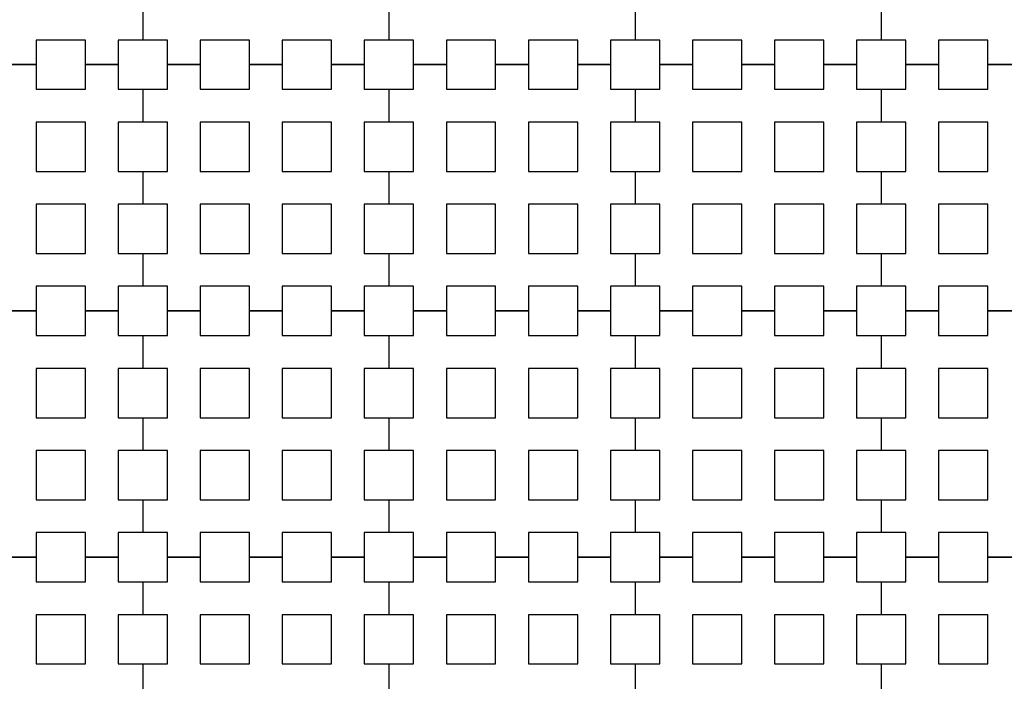
# Model space of a CAD drawing. Units: metres. Extents: x 8619 to 8767, y 9377 to 9451.
# Drawn here: x 8746 to 8748, y 9425 to 9426 of the extents above; entities that cross this region are included whole.
import ezdxf

# ---------------------------------------------------------------- set-up
doc = ezdxf.new("R2010")
doc.units = ezdxf.units.M
doc.header["$LTSCALE"] = 0.02
doc.set_wipeout_variables(frame=1)
doc.layers.get('0').update_dxf_attribs({"color": 255})
doc.layers.add('recorridos_de_evacuación', color=6, linetype='Continuous')

msp = doc.modelspace()

# ---------------------------------------------------------------- wipeouts: each hides what was drawn before it
msp.add_wipeout([(8745.2436, 9445.9689), (8745.3639, 9446.1287), (8745.978, 9445.6667), (8746.5921, 9445.2046), (8747.2459, 9444.6858), (8748.3774, 9443.6051), (8749.7624, 9441.921), (8750.3636, 9440.917), (8750.6975, 9440.4237), (8751.6002, 9438.8429), (8753.6954, 9435.1502), (8754.9447, 9432.9474), (8755.7385, 9431.545), (8756.1946, 9430.7392), (8756.6507, 9429.9333), (8758.7128, 9426.8545), (8760.7749, 9423.7756), (8762.7655, 9421.201), (8763.7438, 9420.0741), (8763.5928, 9419.9429), (8762.6303, 9421.0554), (8761.9384, 9421.9437), (8761.3503, 9422.6904), (8760.1903, 9424.2904), (8759.7965, 9424.877), (8759.4303, 9425.4238), (8758.9503, 9426.1405), (8758.417, 9426.9368), (8756.4804, 9429.8282), (8756.4452, 9429.8904), (8756.3395, 9430.077), (8755.9622, 9430.7437), (8755.1849, 9432.117), (8755.1321, 9432.2104), (8754.301, 9433.677), (8754.2783, 9433.717), (8754.2253, 9433.8104), (8753.4994, 9435.0904), (8753.1213, 9435.757), (8752.6836, 9436.5287), (8752.6303, 9436.6227), (8752.5919, 9436.6904), (8752.1903, 9437.3984), (8752.1835, 9437.4104), (8751.617, 9438.4083), (8751.5636, 9438.5022), (8751.5325, 9438.557), (8751.4836, 9438.6431), (8751.4265, 9438.7437), (8750.5938, 9440.2104), (8750.1503, 9440.917), (8749.7503, 9441.5629), (8749.629, 9441.757), (8749.3503, 9442.137), (8749.2966, 9442.2104), (8749.235, 9442.2904), (8749.1636, 9442.3837), (8749.1236, 9442.4237), (8748.817, 9442.7983), (8748.6836, 9442.9509), (8748.2303, 9443.4691), (8748.2103, 9443.4904), (8748.1903, 9443.5073), (8748.097, 9443.5964), (8748.0684, 9443.6237), (8747.9636, 9443.737), (8747.8303, 9443.8511), (8747.697, 9443.9785), (8747.6496, 9444.0237), (8747.5636, 9444.1058), (8747.51, 9444.157), (8747.4303, 9444.2331), (8747.297, 9444.3605), (8747.2307, 9444.4237), (8747.1636, 9444.4878), (8747.1111, 9444.538), (8746.9503, 9444.6651), (8746.857, 9444.7437), (8746.817, 9444.7709), (8746.11, 9445.317)])

# ---------------------------------------------------------------- next in the draw order: wipeouts: each hides what was drawn before it
msp.add_wipeout([(8737.3538, 9451.0616), (8737.6193, 9450.8679), (8701.0081, 9400.1837), (8732.6298, 9377.444), (8763.2287, 9420.3624), (8763.3239, 9420.2527), (8732.6211, 9377.1892), (8700.6748, 9400.1622), (8722.5429, 9430.781), (8724.2233, 9433.0904), (8726.1903, 9435.7937), (8734.4769, 9447.1823), (8735.9458, 9449.1033)])

# ---------------------------------------------------------------- next in the draw order: linework, layer by layer
at = {"layer": 'recorridos_de_evacuación', "linetype": 'Continuous', "lineweight": -3}
for p, q in [((8746.5903, 9425.8104), (8746.5903, 9425.757)), ((8746.5903, 9425.8104), (8746.5903, 9425.757)), ((8746.9903, 9425.8104), (8746.9903, 9425.757)), ((8746.9903, 9425.8104), (8746.9903, 9425.757)), ((8747.3903, 9425.8104), (8747.3903, 9425.757)), ((8747.3903, 9425.8104), (8747.3903, 9425.757)), ((8747.7903, 9425.8104), (8747.7903, 9425.757)), ((8747.7903, 9425.8104), (8747.7903, 9425.757)), ((8746.417, 9425.717), (8746.3636, 9425.717)), ((8746.3636, 9425.717), (8746.417, 9425.717)), ((8746.417, 9425.717), (8746.417, 9425.677)), ((8746.5503, 9425.717), (8746.497, 9425.717)), ((8746.497, 9425.717), (8746.5503, 9425.717)), ((8746.5503, 9425.717), (8746.5503, 9425.677)), ((8746.6836, 9425.717), (8746.6303, 9425.717)), ((8746.6303, 9425.717), (8746.6836, 9425.717)), ((8746.6836, 9425.717), (8746.6836, 9425.677)), ((8746.817, 9425.717), (8746.7636, 9425.717)), ((8746.7636, 9425.717), (8746.817, 9425.717)), ((8746.817, 9425.717), (8746.817, 9425.677)), ((8746.9503, 9425.717), (8746.897, 9425.717)), ((8746.897, 9425.717), (8746.9503, 9425.717)), ((8746.9503, 9425.717), (8746.9503, 9425.677)), ((8747.0836, 9425.717), (8747.0303, 9425.717)), ((8747.0303, 9425.717), (8747.0836, 9425.717)), ((8747.0836, 9425.717), (8747.0836, 9425.677)), ((8747.217, 9425.717), (8747.1636, 9425.717)), ((8747.1636, 9425.717), (8747.217, 9425.717)), ((8747.217, 9425.717), (8747.217, 9425.677)), ((8747.3503, 9425.717), (8747.297, 9425.717)), ((8747.297, 9425.717), (8747.3503, 9425.717)), ((8747.3503, 9425.717), (8747.3503, 9425.677)), ((8747.4836, 9425.717), (8747.4303, 9425.717)), ((8747.4303, 9425.717), (8747.4836, 9425.717)), ((8747.4836, 9425.717), (8747.4836, 9425.677)), ((8747.617, 9425.717), (8747.5636, 9425.717)), ((8747.5636, 9425.717), (8747.617, 9425.717)), ((8747.617, 9425.717), (8747.617, 9425.677)), ((8747.7503, 9425.717), (8747.697, 9425.717)), ((8747.697, 9425.717), (8747.7503, 9425.717)), ((8747.7503, 9425.717), (8747.7503, 9425.677)), ((8747.8836, 9425.717), (8747.8303, 9425.717)), ((8747.8303, 9425.717), (8747.8836, 9425.717)), ((8747.8836, 9425.717), (8747.8836, 9425.677)), ((8748.017, 9425.717), (8747.9636, 9425.717)), ((8747.9636, 9425.717), (8748.017, 9425.717)), ((8746.5503, 9425.677), (8746.5903, 9425.677)), ((8746.5903, 9425.677), (8746.5903, 9425.6237)), ((8746.5903, 9425.677), (8746.5903, 9425.6237)), ((8746.9503, 9425.677), (8746.9903, 9425.677)), ((8746.9903, 9425.677), (8746.9903, 9425.6237)), ((8746.9903, 9425.677), (8746.9903, 9425.6237)), ((8747.3503, 9425.677), (8747.3903, 9425.677)), ((8747.3903, 9425.677), (8747.3903, 9425.6237)), ((8747.3903, 9425.677), (8747.3903, 9425.6237)), ((8747.7503, 9425.677), (8747.7903, 9425.677)), ((8747.7903, 9425.677), (8747.7903, 9425.6237)), ((8747.7903, 9425.677), (8747.7903, 9425.6237)), ((8746.5503, 9425.5437), (8746.5903, 9425.5437)), ((8746.5903, 9425.5437), (8746.5903, 9425.4904)), ((8746.5903, 9425.5437), (8746.5903, 9425.4904)), ((8746.9503, 9425.5437), (8746.9903, 9425.5437)), ((8746.9903, 9425.5437), (8746.9903, 9425.4904)), ((8746.9903, 9425.5437), (8746.9903, 9425.4904)), ((8747.3503, 9425.5437), (8747.3903, 9425.5437)), ((8747.3903, 9425.5437), (8747.3903, 9425.4904)), ((8747.3903, 9425.5437), (8747.3903, 9425.4904)), ((8747.7503, 9425.5437), (8747.7903, 9425.5437)), ((8747.7903, 9425.5437), (8747.7903, 9425.4904)), ((8747.7903, 9425.5437), (8747.7903, 9425.4904)), ((8746.5503, 9425.4104), (8746.5903, 9425.4104)), ((8746.5903, 9425.4104), (8746.5903, 9425.357)), ((8746.5903, 9425.4104), (8746.5903, 9425.357)), ((8746.9503, 9425.4104), (8746.9903, 9425.4104)), ((8746.9903, 9425.4104), (8746.9903, 9425.357)), ((8746.9903, 9425.4104), (8746.9903, 9425.357)), ((8747.3503, 9425.4104), (8747.3903, 9425.4104)), ((8747.3903, 9425.4104), (8747.3903, 9425.357)), ((8747.3903, 9425.4104), (8747.3903, 9425.357)), ((8747.7503, 9425.4104), (8747.7903, 9425.4104)), ((8747.7903, 9425.4104), (8747.7903, 9425.357)), ((8747.7903, 9425.4104), (8747.7903, 9425.357)), ((8746.417, 9425.317), (8746.3636, 9425.317)), ((8746.3636, 9425.317), (8746.417, 9425.317)), ((8746.417, 9425.317), (8746.417, 9425.277)), ((8746.5503, 9425.317), (8746.497, 9425.317)), ((8746.497, 9425.317), (8746.5503, 9425.317)), ((8746.5503, 9425.317), (8746.5503, 9425.277)), ((8746.6836, 9425.317), (8746.6303, 9425.317)), ((8746.6303, 9425.317), (8746.6836, 9425.317)), ((8746.6836, 9425.317), (8746.6836, 9425.277)), ((8746.817, 9425.317), (8746.7636, 9425.317)), ((8746.7636, 9425.317), (8746.817, 9425.317)), ((8746.817, 9425.317), (8746.817, 9425.277)), ((8746.9503, 9425.317), (8746.897, 9425.317)), ((8746.897, 9425.317), (8746.9503, 9425.317)), ((8746.9503, 9425.317), (8746.9503, 9425.277)), ((8747.0836, 9425.317), (8747.0303, 9425.317)), ((8747.0303, 9425.317), (8747.0836, 9425.317)), ((8747.0836, 9425.317), (8747.0836, 9425.277)), ((8747.217, 9425.317), (8747.1636, 9425.317)), ((8747.1636, 9425.317), (8747.217, 9425.317)), ((8747.217, 9425.317), (8747.217, 9425.277)), ((8747.3503, 9425.317), (8747.297, 9425.317)), ((8747.297, 9425.317), (8747.3503, 9425.317)), ((8747.3503, 9425.317), (8747.3503, 9425.277)), ((8747.4836, 9425.317), (8747.4303, 9425.317)), ((8747.4303, 9425.317), (8747.4836, 9425.317)), ((8747.4836, 9425.317), (8747.4836, 9425.277)), ((8747.617, 9425.317), (8747.5636, 9425.317)), ((8747.5636, 9425.317), (8747.617, 9425.317)), ((8747.617, 9425.317), (8747.617, 9425.277)), ((8747.7503, 9425.317), (8747.697, 9425.317)), ((8747.697, 9425.317), (8747.7503, 9425.317)), ((8747.7503, 9425.317), (8747.7503, 9425.277)), ((8747.8836, 9425.317), (8747.8303, 9425.317)), ((8747.8303, 9425.317), (8747.8836, 9425.317)), ((8747.8836, 9425.317), (8747.8836, 9425.277)), ((8748.017, 9425.317), (8747.9636, 9425.317)), ((8747.9636, 9425.317), (8748.017, 9425.317)), ((8746.5503, 9425.277), (8746.5903, 9425.277)), ((8746.5903, 9425.277), (8746.5903, 9425.2237)), ((8746.5903, 9425.277), (8746.5903, 9425.2237)), ((8746.9503, 9425.277), (8746.9903, 9425.277)), ((8746.9903, 9425.277), (8746.9903, 9425.2237)), ((8746.9903, 9425.277), (8746.9903, 9425.2237)), ((8747.3503, 9425.277), (8747.3903, 9425.277)), ((8747.3903, 9425.277), (8747.3903, 9425.2237)), ((8747.3903, 9425.277), (8747.3903, 9425.2237)), ((8747.7503, 9425.277), (8747.7903, 9425.277)), ((8747.7903, 9425.277), (8747.7903, 9425.2237)), ((8747.7903, 9425.277), (8747.7903, 9425.2237)), ((8746.5503, 9425.1437), (8746.5903, 9425.1437)), ((8746.5903, 9425.1437), (8746.5903, 9425.0904)), ((8746.5903, 9425.1437), (8746.5903, 9425.0904)), ((8746.9503, 9425.1437), (8746.9903, 9425.1437)), ((8746.9903, 9425.1437), (8746.9903, 9425.0904)), ((8746.9903, 9425.1437), (8746.9903, 9425.0904)), ((8747.3503, 9425.1437), (8747.3903, 9425.1437)), ((8747.3903, 9425.1437), (8747.3903, 9425.0904)), ((8747.3903, 9425.1437), (8747.3903, 9425.0904)), ((8747.7503, 9425.1437), (8747.7903, 9425.1437)), ((8747.7903, 9425.1437), (8747.7903, 9425.0904)), ((8747.7903, 9425.1437), (8747.7903, 9425.0904)), ((8746.5503, 9425.0104), (8746.5903, 9425.0104)), ((8746.5903, 9425.0104), (8746.5903, 9424.957)), ((8746.5903, 9425.0104), (8746.5903, 9424.957)), ((8746.9503, 9425.0104), (8746.9903, 9425.0104)), ((8746.9903, 9425.0104), (8746.9903, 9424.957)), ((8746.9903, 9425.0104), (8746.9903, 9424.957)), ((8747.3503, 9425.0104), (8747.3903, 9425.0104)), ((8747.3903, 9425.0104), (8747.3903, 9424.957)), ((8747.3903, 9425.0104), (8747.3903, 9424.957)), ((8747.7503, 9425.0104), (8747.7903, 9425.0104)), ((8747.7903, 9425.0104), (8747.7903, 9424.957)), ((8747.7903, 9425.0104), (8747.7903, 9424.957)), ((8746.417, 9424.917), (8746.3636, 9424.917)), ((8746.3636, 9424.917), (8746.417, 9424.917)), ((8746.417, 9424.917), (8746.417, 9424.877)), ((8746.5503, 9424.917), (8746.497, 9424.917)), ((8746.497, 9424.917), (8746.5503, 9424.917)), ((8746.5503, 9424.917), (8746.5503, 9424.877)), ((8746.6836, 9424.917), (8746.6303, 9424.917)), ((8746.6303, 9424.917), (8746.6836, 9424.917)), ((8746.6836, 9424.917), (8746.6836, 9424.877)), ((8746.817, 9424.917), (8746.7636, 9424.917)), ((8746.7636, 9424.917), (8746.817, 9424.917)), ((8746.817, 9424.917), (8746.817, 9424.877)), ((8746.9503, 9424.917), (8746.897, 9424.917)), ((8746.897, 9424.917), (8746.9503, 9424.917)), ((8746.9503, 9424.917), (8746.9503, 9424.877)), ((8747.0836, 9424.917), (8747.0303, 9424.917)), ((8747.0303, 9424.917), (8747.0836, 9424.917)), ((8747.0836, 9424.917), (8747.0836, 9424.877)), ((8747.217, 9424.917), (8747.1636, 9424.917)), ((8747.1636, 9424.917), (8747.217, 9424.917)), ((8747.217, 9424.917), (8747.217, 9424.877)), ((8747.3503, 9424.917), (8747.297, 9424.917)), ((8747.297, 9424.917), (8747.3503, 9424.917)), ((8747.3503, 9424.917), (8747.3503, 9424.877)), ((8747.4836, 9424.917), (8747.4303, 9424.917)), ((8747.4303, 9424.917), (8747.4836, 9424.917)), ((8747.4836, 9424.917), (8747.4836, 9424.877)), ((8747.617, 9424.917), (8747.5636, 9424.917)), ((8747.5636, 9424.917), (8747.617, 9424.917)), ((8747.617, 9424.917), (8747.617, 9424.877)), ((8747.7503, 9424.917), (8747.697, 9424.917)), ((8747.697, 9424.917), (8747.7503, 9424.917)), ((8747.7503, 9424.917), (8747.7503, 9424.877)), ((8747.8836, 9424.917), (8747.8303, 9424.917)), ((8747.8303, 9424.917), (8747.8836, 9424.917)), ((8747.8836, 9424.917), (8747.8836, 9424.877)), ((8748.017, 9424.917), (8747.9636, 9424.917)), ((8747.9636, 9424.917), (8748.017, 9424.917)), ((8746.5503, 9424.877), (8746.5903, 9424.877)), ((8746.5903, 9424.877), (8746.5903, 9424.8237)), ((8746.5903, 9424.877), (8746.5903, 9424.8237)), ((8746.9503, 9424.877), (8746.9903, 9424.877)), ((8746.9903, 9424.877), (8746.9903, 9424.8237)), ((8746.9903, 9424.877), (8746.9903, 9424.8237)), ((8747.3503, 9424.877), (8747.3903, 9424.877)), ((8747.3903, 9424.877), (8747.3903, 9424.8237)), ((8747.3903, 9424.877), (8747.3903, 9424.8237)), ((8747.7503, 9424.877), (8747.7903, 9424.877)), ((8747.7903, 9424.877), (8747.7903, 9424.8237)), ((8747.7903, 9424.877), (8747.7903, 9424.8237)), ((8746.5503, 9424.7437), (8746.5903, 9424.7437)), ((8746.5903, 9424.7437), (8746.5903, 9424.6904)), ((8746.5903, 9424.7437), (8746.5903, 9424.6904)), ((8746.9503, 9424.7437), (8746.9903, 9424.7437)), ((8746.9903, 9424.7437), (8746.9903, 9424.6904)), ((8746.9903, 9424.7437), (8746.9903, 9424.6904)), ((8747.3503, 9424.7437), (8747.3903, 9424.7437)), ((8747.3903, 9424.7437), (8747.3903, 9424.6904)), ((8747.3903, 9424.7437), (8747.3903, 9424.6904)), ((8747.7503, 9424.7437), (8747.7903, 9424.7437)), ((8747.7903, 9424.7437), (8747.7903, 9424.6904)), ((8747.7903, 9424.7437), (8747.7903, 9424.6904))]:
    msp.add_line(p, q, dxfattribs=at)
for points in [[(8746.497, 9425.717), (8746.497, 9425.757), (8746.417, 9425.757), (8746.417, 9425.717)], [(8746.5903, 9425.757), (8746.5503, 9425.757), (8746.5503, 9425.717)], [(8746.6303, 9425.717), (8746.6303, 9425.757), (8746.5903, 9425.757)], [(8746.7636, 9425.717), (8746.7636, 9425.757), (8746.6836, 9425.757), (8746.6836, 9425.717)], [(8746.897, 9425.717), (8746.897, 9425.757), (8746.817, 9425.757), (8746.817, 9425.717)], [(8746.9903, 9425.757), (8746.9503, 9425.757), (8746.9503, 9425.717)], [(8747.0303, 9425.717), (8747.0303, 9425.757), (8746.9903, 9425.757)], [(8747.1636, 9425.717), (8747.1636, 9425.757), (8747.0836, 9425.757), (8747.0836, 9425.717)], [(8747.297, 9425.717), (8747.297, 9425.757), (8747.217, 9425.757), (8747.217, 9425.717)], [(8747.3903, 9425.757), (8747.3503, 9425.757), (8747.3503, 9425.717)], [(8747.4303, 9425.717), (8747.4303, 9425.757), (8747.3903, 9425.757)], [(8747.5636, 9425.717), (8747.5636, 9425.757), (8747.4836, 9425.757), (8747.4836, 9425.717)], [(8747.697, 9425.717), (8747.697, 9425.757), (8747.617, 9425.757), (8747.617, 9425.717)], [(8747.7903, 9425.757), (8747.7503, 9425.757), (8747.7503, 9425.717)], [(8747.8303, 9425.717), (8747.8303, 9425.757), (8747.7903, 9425.757)], [(8747.9636, 9425.717), (8747.9636, 9425.757), (8747.8836, 9425.757), (8747.8836, 9425.717)], [(8746.417, 9425.677), (8746.497, 9425.677), (8746.497, 9425.717)], [(8746.5903, 9425.677), (8746.6303, 9425.677), (8746.6303, 9425.717)], [(8746.6836, 9425.677), (8746.7636, 9425.677), (8746.7636, 9425.717)], [(8746.817, 9425.677), (8746.897, 9425.677), (8746.897, 9425.717)], [(8746.9903, 9425.677), (8747.0303, 9425.677), (8747.0303, 9425.717)], [(8747.0836, 9425.677), (8747.1636, 9425.677), (8747.1636, 9425.717)], [(8747.217, 9425.677), (8747.297, 9425.677), (8747.297, 9425.717)], [(8747.3903, 9425.677), (8747.4303, 9425.677), (8747.4303, 9425.717)], [(8747.4836, 9425.677), (8747.5636, 9425.677), (8747.5636, 9425.717)], [(8747.617, 9425.677), (8747.697, 9425.677), (8747.697, 9425.717)], [(8747.7903, 9425.677), (8747.8303, 9425.677), (8747.8303, 9425.717)], [(8747.8836, 9425.677), (8747.9636, 9425.677), (8747.9636, 9425.717)], [(8746.5903, 9425.6237), (8746.5503, 9425.6237), (8746.5503, 9425.5437)], [(8746.5903, 9425.5437), (8746.6303, 9425.5437), (8746.6303, 9425.6237), (8746.5903, 9425.6237)], [(8746.9903, 9425.6237), (8746.9503, 9425.6237), (8746.9503, 9425.5437)], [(8746.9903, 9425.5437), (8747.0303, 9425.5437), (8747.0303, 9425.6237), (8746.9903, 9425.6237)], [(8747.3903, 9425.6237), (8747.3503, 9425.6237), (8747.3503, 9425.5437)], [(8747.3903, 9425.5437), (8747.4303, 9425.5437), (8747.4303, 9425.6237), (8747.3903, 9425.6237)], [(8747.7903, 9425.6237), (8747.7503, 9425.6237), (8747.7503, 9425.5437)], [(8747.7903, 9425.5437), (8747.8303, 9425.5437), (8747.8303, 9425.6237), (8747.7903, 9425.6237)], [(8746.5903, 9425.4904), (8746.5503, 9425.4904), (8746.5503, 9425.4104)], [(8746.5903, 9425.4104), (8746.6303, 9425.4104), (8746.6303, 9425.4904), (8746.5903, 9425.4904)], [(8746.9903, 9425.4904), (8746.9503, 9425.4904), (8746.9503, 9425.4104)], [(8746.9903, 9425.4104), (8747.0303, 9425.4104), (8747.0303, 9425.4904), (8746.9903, 9425.4904)], [(8747.3903, 9425.4904), (8747.3503, 9425.4904), (8747.3503, 9425.4104)], [(8747.3903, 9425.4104), (8747.4303, 9425.4104), (8747.4303, 9425.4904), (8747.3903, 9425.4904)], [(8747.7903, 9425.4904), (8747.7503, 9425.4904), (8747.7503, 9425.4104)], [(8747.7903, 9425.4104), (8747.8303, 9425.4104), (8747.8303, 9425.4904), (8747.7903, 9425.4904)], [(8746.497, 9425.317), (8746.497, 9425.357), (8746.417, 9425.357), (8746.417, 9425.317)], [(8746.5903, 9425.357), (8746.5503, 9425.357), (8746.5503, 9425.317)], [(8746.6303, 9425.317), (8746.6303, 9425.357), (8746.5903, 9425.357)], [(8746.7636, 9425.317), (8746.7636, 9425.357), (8746.6836, 9425.357), (8746.6836, 9425.317)], [(8746.897, 9425.317), (8746.897, 9425.357), (8746.817, 9425.357), (8746.817, 9425.317)], [(8746.9903, 9425.357), (8746.9503, 9425.357), (8746.9503, 9425.317)], [(8747.0303, 9425.317), (8747.0303, 9425.357), (8746.9903, 9425.357)], [(8747.1636, 9425.317), (8747.1636, 9425.357), (8747.0836, 9425.357), (8747.0836, 9425.317)], [(8747.297, 9425.317), (8747.297, 9425.357), (8747.217, 9425.357), (8747.217, 9425.317)], [(8747.3903, 9425.357), (8747.3503, 9425.357), (8747.3503, 9425.317)], [(8747.4303, 9425.317), (8747.4303, 9425.357), (8747.3903, 9425.357)], [(8747.5636, 9425.317), (8747.5636, 9425.357), (8747.4836, 9425.357), (8747.4836, 9425.317)], [(8747.697, 9425.317), (8747.697, 9425.357), (8747.617, 9425.357), (8747.617, 9425.317)], [(8747.7903, 9425.357), (8747.7503, 9425.357), (8747.7503, 9425.317)], [(8747.8303, 9425.317), (8747.8303, 9425.357), (8747.7903, 9425.357)], [(8747.9636, 9425.317), (8747.9636, 9425.357), (8747.8836, 9425.357), (8747.8836, 9425.317)], [(8746.417, 9425.277), (8746.497, 9425.277), (8746.497, 9425.317)], [(8746.5903, 9425.277), (8746.6303, 9425.277), (8746.6303, 9425.317)], [(8746.6836, 9425.277), (8746.7636, 9425.277), (8746.7636, 9425.317)], [(8746.817, 9425.277), (8746.897, 9425.277), (8746.897, 9425.317)], [(8746.9903, 9425.277), (8747.0303, 9425.277), (8747.0303, 9425.317)], [(8747.0836, 9425.277), (8747.1636, 9425.277), (8747.1636, 9425.317)], [(8747.217, 9425.277), (8747.297, 9425.277), (8747.297, 9425.317)], [(8747.3903, 9425.277), (8747.4303, 9425.277), (8747.4303, 9425.317)], [(8747.4836, 9425.277), (8747.5636, 9425.277), (8747.5636, 9425.317)], [(8747.617, 9425.277), (8747.697, 9425.277), (8747.697, 9425.317)], [(8747.7903, 9425.277), (8747.8303, 9425.277), (8747.8303, 9425.317)], [(8747.8836, 9425.277), (8747.9636, 9425.277), (8747.9636, 9425.317)], [(8746.5903, 9425.2237), (8746.5503, 9425.2237), (8746.5503, 9425.1437)], [(8746.5903, 9425.1437), (8746.6303, 9425.1437), (8746.6303, 9425.2237), (8746.5903, 9425.2237)], [(8746.9903, 9425.2237), (8746.9503, 9425.2237), (8746.9503, 9425.1437)], [(8746.9903, 9425.1437), (8747.0303, 9425.1437), (8747.0303, 9425.2237), (8746.9903, 9425.2237)], [(8747.3903, 9425.2237), (8747.3503, 9425.2237), (8747.3503, 9425.1437)], [(8747.3903, 9425.1437), (8747.4303, 9425.1437), (8747.4303, 9425.2237), (8747.3903, 9425.2237)], [(8747.7903, 9425.2237), (8747.7503, 9425.2237), (8747.7503, 9425.1437)], [(8747.7903, 9425.1437), (8747.8303, 9425.1437), (8747.8303, 9425.2237), (8747.7903, 9425.2237)], [(8746.5903, 9425.0904), (8746.5503, 9425.0904), (8746.5503, 9425.0104)], [(8746.5903, 9425.0104), (8746.6303, 9425.0104), (8746.6303, 9425.0904), (8746.5903, 9425.0904)], [(8746.9903, 9425.0904), (8746.9503, 9425.0904), (8746.9503, 9425.0104)], [(8746.9903, 9425.0104), (8747.0303, 9425.0104), (8747.0303, 9425.0904), (8746.9903, 9425.0904)], [(8747.3903, 9425.0904), (8747.3503, 9425.0904), (8747.3503, 9425.0104)], [(8747.3903, 9425.0104), (8747.4303, 9425.0104), (8747.4303, 9425.0904), (8747.3903, 9425.0904)], [(8747.7903, 9425.0904), (8747.7503, 9425.0904), (8747.7503, 9425.0104)], [(8747.7903, 9425.0104), (8747.8303, 9425.0104), (8747.8303, 9425.0904), (8747.7903, 9425.0904)], [(8746.497, 9424.917), (8746.497, 9424.957), (8746.417, 9424.957), (8746.417, 9424.917)], [(8746.5903, 9424.957), (8746.5503, 9424.957), (8746.5503, 9424.917)], [(8746.6303, 9424.917), (8746.6303, 9424.957), (8746.5903, 9424.957)], [(8746.7636, 9424.917), (8746.7636, 9424.957), (8746.6836, 9424.957), (8746.6836, 9424.917)], [(8746.897, 9424.917), (8746.897, 9424.957), (8746.817, 9424.957), (8746.817, 9424.917)], [(8746.9903, 9424.957), (8746.9503, 9424.957), (8746.9503, 9424.917)], [(8747.0303, 9424.917), (8747.0303, 9424.957), (8746.9903, 9424.957)], [(8747.1636, 9424.917), (8747.1636, 9424.957), (8747.0836, 9424.957), (8747.0836, 9424.917)], [(8747.297, 9424.917), (8747.297, 9424.957), (8747.217, 9424.957), (8747.217, 9424.917)], [(8747.3903, 9424.957), (8747.3503, 9424.957), (8747.3503, 9424.917)], [(8747.4303, 9424.917), (8747.4303, 9424.957), (8747.3903, 9424.957)], [(8747.5636, 9424.917), (8747.5636, 9424.957), (8747.4836, 9424.957), (8747.4836, 9424.917)], [(8747.697, 9424.917), (8747.697, 9424.957), (8747.617, 9424.957), (8747.617, 9424.917)], [(8747.7903, 9424.957), (8747.7503, 9424.957), (8747.7503, 9424.917)], [(8747.8303, 9424.917), (8747.8303, 9424.957), (8747.7903, 9424.957)], [(8747.9636, 9424.917), (8747.9636, 9424.957), (8747.8836, 9424.957), (8747.8836, 9424.917)], [(8746.417, 9424.877), (8746.497, 9424.877), (8746.497, 9424.917)], [(8746.5903, 9424.877), (8746.6303, 9424.877), (8746.6303, 9424.917)], [(8746.6836, 9424.877), (8746.7636, 9424.877), (8746.7636, 9424.917)], [(8746.817, 9424.877), (8746.897, 9424.877), (8746.897, 9424.917)], [(8746.9903, 9424.877), (8747.0303, 9424.877), (8747.0303, 9424.917)], [(8747.0836, 9424.877), (8747.1636, 9424.877), (8747.1636, 9424.917)], [(8747.217, 9424.877), (8747.297, 9424.877), (8747.297, 9424.917)], [(8747.3903, 9424.877), (8747.4303, 9424.877), (8747.4303, 9424.917)], [(8747.4836, 9424.877), (8747.5636, 9424.877), (8747.5636, 9424.917)], [(8747.617, 9424.877), (8747.697, 9424.877), (8747.697, 9424.917)], [(8747.7903, 9424.877), (8747.8303, 9424.877), (8747.8303, 9424.917)], [(8747.8836, 9424.877), (8747.9636, 9424.877), (8747.9636, 9424.917)], [(8746.5903, 9424.8237), (8746.5503, 9424.8237), (8746.5503, 9424.7437)], [(8746.5903, 9424.7437), (8746.6303, 9424.7437), (8746.6303, 9424.8237), (8746.5903, 9424.8237)], [(8746.9903, 9424.8237), (8746.9503, 9424.8237), (8746.9503, 9424.7437)], [(8746.9903, 9424.7437), (8747.0303, 9424.7437), (8747.0303, 9424.8237), (8746.9903, 9424.8237)], [(8747.3903, 9424.8237), (8747.3503, 9424.8237), (8747.3503, 9424.7437)], [(8747.3903, 9424.7437), (8747.4303, 9424.7437), (8747.4303, 9424.8237), (8747.3903, 9424.8237)], [(8747.7903, 9424.8237), (8747.7503, 9424.8237), (8747.7503, 9424.7437)], [(8747.7903, 9424.7437), (8747.8303, 9424.7437), (8747.8303, 9424.8237), (8747.7903, 9424.8237)]]:
    msp.add_lwpolyline(points, dxfattribs=at)
for points in [[(8746.417, 9425.5437), (8746.497, 9425.5437), (8746.497, 9425.6237), (8746.417, 9425.6237), (8746.417, 9425.5437)], [(8746.6836, 9425.5437), (8746.7636, 9425.5437), (8746.7636, 9425.6237), (8746.6836, 9425.6237), (8746.6836, 9425.5437)], [(8746.817, 9425.5437), (8746.897, 9425.5437), (8746.897, 9425.6237), (8746.817, 9425.6237), (8746.817, 9425.5437)], [(8747.0836, 9425.5437), (8747.1636, 9425.5437), (8747.1636, 9425.6237), (8747.0836, 9425.6237), (8747.0836, 9425.5437)], [(8747.217, 9425.5437), (8747.297, 9425.5437), (8747.297, 9425.6237), (8747.217, 9425.6237), (8747.217, 9425.5437)], [(8747.4836, 9425.5437), (8747.5636, 9425.5437), (8747.5636, 9425.6237), (8747.4836, 9425.6237), (8747.4836, 9425.5437)], [(8747.617, 9425.5437), (8747.697, 9425.5437), (8747.697, 9425.6237), (8747.617, 9425.6237), (8747.617, 9425.5437)], [(8747.8836, 9425.5437), (8747.9636, 9425.5437), (8747.9636, 9425.6237), (8747.8836, 9425.6237), (8747.8836, 9425.5437)], [(8746.417, 9425.4104), (8746.497, 9425.4104), (8746.497, 9425.4904), (8746.417, 9425.4904), (8746.417, 9425.4104)], [(8746.6836, 9425.4104), (8746.7636, 9425.4104), (8746.7636, 9425.4904), (8746.6836, 9425.4904), (8746.6836, 9425.4104)], [(8746.817, 9425.4104), (8746.897, 9425.4104), (8746.897, 9425.4904), (8746.817, 9425.4904), (8746.817, 9425.4104)], [(8747.0836, 9425.4104), (8747.1636, 9425.4104), (8747.1636, 9425.4904), (8747.0836, 9425.4904), (8747.0836, 9425.4104)], [(8747.217, 9425.4104), (8747.297, 9425.4104), (8747.297, 9425.4904), (8747.217, 9425.4904), (8747.217, 9425.4104)], [(8747.4836, 9425.4104), (8747.5636, 9425.4104), (8747.5636, 9425.4904), (8747.4836, 9425.4904), (8747.4836, 9425.4104)], [(8747.617, 9425.4104), (8747.697, 9425.4104), (8747.697, 9425.4904), (8747.617, 9425.4904), (8747.617, 9425.4104)], [(8747.8836, 9425.4104), (8747.9636, 9425.4104), (8747.9636, 9425.4904), (8747.8836, 9425.4904), (8747.8836, 9425.4104)], [(8746.417, 9425.1437), (8746.497, 9425.1437), (8746.497, 9425.2237), (8746.417, 9425.2237), (8746.417, 9425.1437)], [(8746.6836, 9425.1437), (8746.7636, 9425.1437), (8746.7636, 9425.2237), (8746.6836, 9425.2237), (8746.6836, 9425.1437)], [(8746.817, 9425.1437), (8746.897, 9425.1437), (8746.897, 9425.2237), (8746.817, 9425.2237), (8746.817, 9425.1437)], [(8747.0836, 9425.1437), (8747.1636, 9425.1437), (8747.1636, 9425.2237), (8747.0836, 9425.2237), (8747.0836, 9425.1437)], [(8747.217, 9425.1437), (8747.297, 9425.1437), (8747.297, 9425.2237), (8747.217, 9425.2237), (8747.217, 9425.1437)], [(8747.4836, 9425.1437), (8747.5636, 9425.1437), (8747.5636, 9425.2237), (8747.4836, 9425.2237), (8747.4836, 9425.1437)], [(8747.617, 9425.1437), (8747.697, 9425.1437), (8747.697, 9425.2237), (8747.617, 9425.2237), (8747.617, 9425.1437)], [(8747.8836, 9425.1437), (8747.9636, 9425.1437), (8747.9636, 9425.2237), (8747.8836, 9425.2237), (8747.8836, 9425.1437)], [(8746.417, 9425.0104), (8746.497, 9425.0104), (8746.497, 9425.0904), (8746.417, 9425.0904), (8746.417, 9425.0104)], [(8746.6836, 9425.0104), (8746.7636, 9425.0104), (8746.7636, 9425.0904), (8746.6836, 9425.0904), (8746.6836, 9425.0104)], [(8746.817, 9425.0104), (8746.897, 9425.0104), (8746.897, 9425.0904), (8746.817, 9425.0904), (8746.817, 9425.0104)], [(8747.0836, 9425.0104), (8747.1636, 9425.0104), (8747.1636, 9425.0904), (8747.0836, 9425.0904), (8747.0836, 9425.0104)], [(8747.217, 9425.0104), (8747.297, 9425.0104), (8747.297, 9425.0904), (8747.217, 9425.0904), (8747.217, 9425.0104)], [(8747.4836, 9425.0104), (8747.5636, 9425.0104), (8747.5636, 9425.0904), (8747.4836, 9425.0904), (8747.4836, 9425.0104)], [(8747.617, 9425.0104), (8747.697, 9425.0104), (8747.697, 9425.0904), (8747.617, 9425.0904), (8747.617, 9425.0104)], [(8747.8836, 9425.0104), (8747.9636, 9425.0104), (8747.9636, 9425.0904), (8747.8836, 9425.0904), (8747.8836, 9425.0104)], [(8746.417, 9424.7437), (8746.497, 9424.7437), (8746.497, 9424.8237), (8746.417, 9424.8237), (8746.417, 9424.7437)], [(8746.6836, 9424.7437), (8746.7636, 9424.7437), (8746.7636, 9424.8237), (8746.6836, 9424.8237), (8746.6836, 9424.7437)], [(8746.817, 9424.7437), (8746.897, 9424.7437), (8746.897, 9424.8237), (8746.817, 9424.8237), (8746.817, 9424.7437)], [(8747.0836, 9424.7437), (8747.1636, 9424.7437), (8747.1636, 9424.8237), (8747.0836, 9424.8237), (8747.0836, 9424.7437)], [(8747.217, 9424.7437), (8747.297, 9424.7437), (8747.297, 9424.8237), (8747.217, 9424.8237), (8747.217, 9424.7437)], [(8747.4836, 9424.7437), (8747.5636, 9424.7437), (8747.5636, 9424.8237), (8747.4836, 9424.8237), (8747.4836, 9424.7437)], [(8747.617, 9424.7437), (8747.697, 9424.7437), (8747.697, 9424.8237), (8747.617, 9424.8237), (8747.617, 9424.7437)], [(8747.8836, 9424.7437), (8747.9636, 9424.7437), (8747.9636, 9424.8237), (8747.8836, 9424.8237), (8747.8836, 9424.7437)]]:
    msp.add_lwpolyline(points, close=True, dxfattribs=at)

doc.saveas('drawing.dxf')
